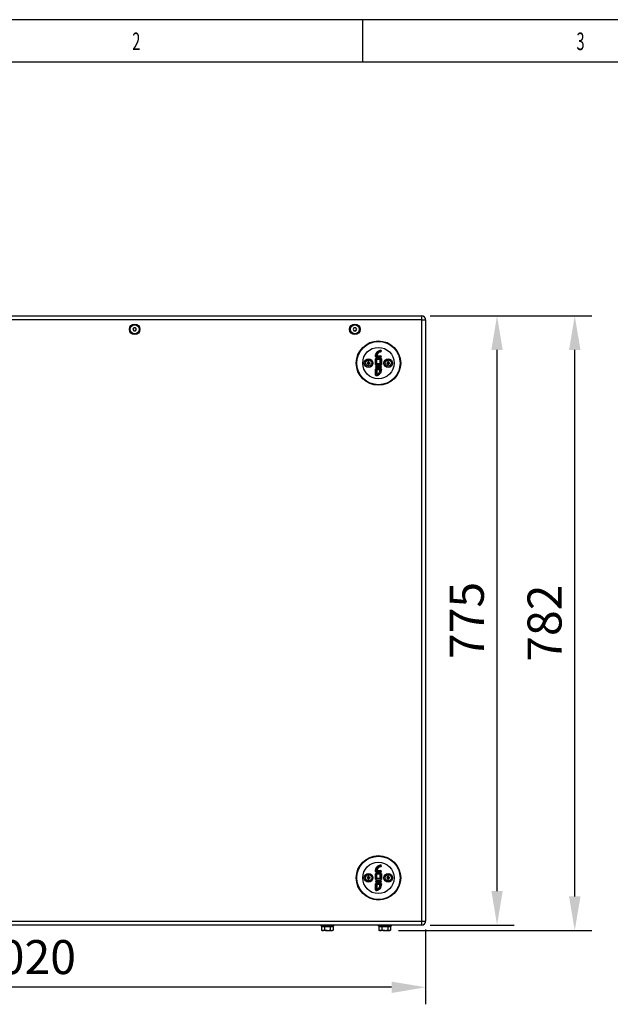
# Model space of a CAD drawing. Units: millimetres. Extents: x 32309 to 36942, y 2214 to 5457.
# Drawn here: x 33060 to 33811, y 4204 to 5457 of the extents above; entities that cross this region are included whole.
import ezdxf

# ---------------------------------------------------------------- set-up
doc = ezdxf.new("R2010")
doc.units = ezdxf.units.MM
doc.layers.add('1', color=7, linetype='Continuous')
doc.layers.add('2', color=7, linetype='Continuous')
doc.styles.add('_TCW_TXTSTY_107', font='arial.ttf', dxfattribs={"width": 0.605, "height": 1.972126})
doc.styles.get("Standard").update_dxf_attribs({"font": 'arial.ttf'})
doc.dimstyles.new('ISO-25', dxfattribs={"dimscale": 17.3, "dimtxt": 2.5, "dimasz": 2.5, "dimexe": 1.25, "dimexo": 0.625, "dimtad": 1, "dimtoh": 1, "dimdsep": 46, "dimtxsty": 'Standard', "dimcen": 2.5, "dimadec": 0, "dimazin": 0, "dimtfac": 1, "dimtmove": 0, "dimatfit": 3, "dimfxl": 1, "dimarcsym": 0})

# ---------------------------------------------------------------- blocks, each defined once
blk = doc.blocks.new('*D2')
at = {"layer": '2', "color": 0, "lineweight": -2}
for p, q in [((32555.9, 4298.9), (32555.9, 4203.8)), ((33575.9, 4298.9), (33575.9, 4203.8)), ((33532.7, 4225.5), (32599.2, 4225.5))]:
    blk.add_line(p, q, dxfattribs=at)
at = {"layer": '2', "color": 0}
for points in [[(32599.2, 4232.7), (32599.2, 4218.2), (32555.9, 4225.5)], [(33532.7, 4232.7), (33532.7, 4218.2), (33575.9, 4225.5)]]:
    blk.add_solid(points, dxfattribs=at)
at = {"layer": 'Defpoints', "color": 0}
for p in [(32555.9, 4309.7), (33575.9, 4309.7), (32555.9, 4225.5)]:
    blk.add_point(p, dxfattribs=at)
at = {"layer": '2', "color": 0, "insert": (33065.9, 4258.3), "char_height": 43.25, "attachment_point": 5}
blk.add_mtext('1020', dxfattribs=at)
blk = doc.blocks.new('*D3')
at = {"layer": '2', "color": 0, "lineweight": -2}
for p, q in [((33581.8, 5079.7), (33688.3, 5079.7)), ((33666.7, 4348), (33666.7, 5036.5)), ((33581.8, 4304.7), (33688.3, 4304.7))]:
    blk.add_line(p, q, dxfattribs=at)
at = {"layer": '2', "color": 0}
for points in [[(33659.5, 5036.5), (33673.9, 5036.5), (33666.7, 5079.7)], [(33659.5, 4348), (33673.9, 4348), (33666.7, 4304.7)]]:
    blk.add_solid(points, dxfattribs=at)
at = {"layer": 'Defpoints', "color": 0}
for p in [(33570.9, 5079.7), (33666.7, 5079.7), (33570.9, 4304.7)]:
    blk.add_point(p, dxfattribs=at)
at = {"layer": '2', "color": 0, "insert": (33633.9, 4692.2), "char_height": 43.25, "attachment_point": 5, "rotation": 90}
blk.add_mtext('775', dxfattribs=at)
blk = doc.blocks.new('*D4')
at = {"layer": '2', "color": 0, "lineweight": -2}
for p, q in [((33581.8, 5079.7), (33787.2, 5079.7)), ((33765.5, 4341.1), (33765.5, 5036.5)), ((33541.3, 4297.8), (33787.2, 4297.8))]:
    blk.add_line(p, q, dxfattribs=at)
at = {"layer": '2', "color": 0}
for points in [[(33758.3, 5036.5), (33772.8, 5036.5), (33765.5, 5079.7)], [(33758.3, 4341.1), (33772.8, 4341.1), (33765.5, 4297.8)]]:
    blk.add_solid(points, dxfattribs=at)
at = {"layer": 'Defpoints', "color": 0}
for p in [(33570.9, 5079.7), (33765.5, 5079.7), (33530.4, 4297.8)]:
    blk.add_point(p, dxfattribs=at)
at = {"layer": '2', "color": 0, "insert": (33732.7, 4688.8), "char_height": 43.25, "attachment_point": 5, "rotation": 90}
blk.add_mtext('782', dxfattribs=at)

msp = doc.modelspace()

# ---------------------------------------------------------------- linework, layer by layer
for p, q in [((36941.872, 5456.675), (32309.008, 5456.675)), ((33495.471, 5456.675), (33495.471, 5402.473)), ((36887.103, 5402.473), (32364.438, 5402.473))]:
    msp.add_line(p, q)
at = {"layer": '1'}
for p, q in [((32560.942, 5079.73), (33570.942, 5079.73)), ((33570.942, 5074.73), (32560.942, 5074.73)), ((33570.942, 5074.73), (33570.942, 5079.73)), ((33570.942, 4309.73), (33570.942, 5074.73)), ((33570.942, 5074.73), (33575.942, 5074.73)), ((33575.942, 5074.73), (33575.942, 4309.73)), ((33204.787, 5064.73), (33203.632, 5062.73)), ((33203.632, 5062.73), (33204.787, 5060.73)), ((33207.096, 5064.73), (33204.787, 5064.73)), ((33208.251, 5062.73), (33207.096, 5064.73)), ((33207.096, 5060.73), (33208.251, 5062.73)), ((33484.787, 5064.73), (33483.632, 5062.73)), ((33483.632, 5062.73), (33484.787, 5060.73)), ((33487.096, 5064.73), (33484.787, 5064.73)), ((33488.251, 5062.73), (33487.096, 5064.73)), ((33487.096, 5060.73), (33488.251, 5062.73)), ((33204.787, 5060.73), (33207.096, 5060.73)), ((33484.787, 5060.73), (33487.096, 5060.73)), ((33512.192, 5027.98), (33512.442, 5027.98)), ((33512.192, 5017.98), (33512.192, 5024.98)), ((33512.192, 5024.98), (33512.442, 5024.98)), ((33512.442, 5024.98), (33512.442, 5017.98)), ((33513.192, 5027.23), (33513.192, 5026.98)), ((33513.192, 5027.23), (33518.692, 5027.23)), ((33518.692, 5026.98), (33513.192, 5026.98)), ((33513.192, 5025.98), (33518.692, 5025.98)), ((33513.192, 5025.98), (33513.192, 5025.73)), ((33518.692, 5025.73), (33513.192, 5025.73)), ((33513.942, 5018.73), (33513.942, 5024.23)), ((33517.942, 5024.23), (33513.942, 5024.23)), ((33518.692, 5028.73), (33513.977, 5028.73)), ((33514.256, 5028.98), (33518.692, 5028.98)), ((33517.942, 5018.73), (33517.942, 5024.23)), ((33518.692, 5035.98), (33518.692, 5035.73)), ((33518.692, 5033.98), (33518.692, 5034.23)), ((33518.692, 5028.73), (33518.692, 5028.98)), ((33518.692, 5027.23), (33518.692, 5026.98)), ((33518.692, 5025.98), (33518.692, 5025.73)), ((33519.442, 5024.98), (33519.692, 5024.98)), ((33519.442, 5017.98), (33519.442, 5024.98)), ((33519.692, 5024.98), (33519.692, 5017.98)), ((33501.434, 5020.17), (33502.702, 5020.17)), ((33502.702, 5019.29), (33501.434, 5019.29)), ((33502.495, 5019.29), (33502.495, 5020.17)), ((33503.002, 5020.47), (33503.002, 5021.737)), ((33503.002, 5020.677), (33503.882, 5020.677)), ((33503.002, 5017.722), (33503.002, 5018.99)), ((33503.882, 5018.783), (33503.002, 5018.783)), ((33503.882, 5021.737), (33503.882, 5020.47)), ((33503.882, 5018.99), (33503.882, 5017.722)), ((33504.182, 5020.17), (33505.449, 5020.17)), ((33505.449, 5019.29), (33504.182, 5019.29)), ((33504.389, 5020.17), (33504.389, 5019.29)), ((33512.192, 5017.98), (33512.442, 5017.98)), ((33512.192, 5004.48), (33512.192, 5011.98)), ((33512.192, 5011.98), (33512.442, 5011.98)), ((33512.442, 5011.98), (33512.442, 5004.48)), ((33513.192, 5017.23), (33513.192, 5016.98)), ((33513.192, 5017.23), (33518.692, 5017.23)), ((33518.692, 5016.98), (33513.192, 5016.98)), ((33513.192, 5015.98), (33518.692, 5015.98)), ((33513.192, 5015.73), (33513.192, 5015.98)), ((33518.692, 5015.73), (33513.192, 5015.73)), ((33513.192, 5014.23), (33513.192, 5013.98)), ((33513.192, 5014.23), (33518.692, 5014.23)), ((33518.692, 5013.98), (33513.192, 5013.98)), ((33513.192, 5012.98), (33518.692, 5012.98)), ((33513.192, 5012.98), (33513.192, 5012.73)), ((33518.692, 5012.73), (33513.192, 5012.73)), ((33517.942, 5018.73), (33513.942, 5018.73)), ((33518.692, 5017.23), (33518.692, 5016.98)), ((33518.692, 5015.98), (33518.692, 5015.73)), ((33518.692, 5013.98), (33518.692, 5014.23)), ((33518.692, 5012.98), (33518.692, 5012.73)), ((33519.442, 5017.98), (33519.692, 5017.98)), ((33519.442, 5011.98), (33519.692, 5011.98)), ((33526.434, 5020.17), (33527.702, 5020.17)), ((33527.702, 5019.29), (33526.434, 5019.29)), ((33527.495, 5019.29), (33527.495, 5020.17)), ((33528.002, 5020.47), (33528.002, 5021.737)), ((33528.002, 5020.677), (33528.882, 5020.677)), ((33528.002, 5017.722), (33528.002, 5018.99)), ((33528.882, 5018.783), (33528.002, 5018.783)), ((33528.882, 5021.737), (33528.882, 5020.47)), ((33528.882, 5018.99), (33528.882, 5017.722)), ((33529.182, 5020.17), (33530.449, 5020.17)), ((33530.449, 5019.29), (33529.182, 5019.29)), ((33529.389, 5020.17), (33529.389, 5019.29)), ((33512.442, 5004.48), (33512.192, 5004.48)), ((33513.192, 5003.73), (33513.192, 5003.48)), ((33513.942, 5011.23), (33513.942, 5005.317)), ((33517.912, 5011.23), (33513.942, 5011.23)), ((33512.192, 4372.98), (33512.442, 4372.98)), ((33518.692, 4373.73), (33513.977, 4373.73)), ((33514.256, 4373.98), (33518.692, 4373.98)), ((33518.692, 4380.98), (33518.692, 4380.73)), ((33518.692, 4378.98), (33518.692, 4379.23)), ((33518.692, 4373.73), (33518.692, 4373.98)), ((33501.434, 4365.17), (33502.702, 4365.17)), ((33502.702, 4364.29), (33501.434, 4364.29)), ((33502.495, 4364.29), (33502.495, 4365.17)), ((33503.002, 4365.47), (33503.002, 4366.737)), ((33503.002, 4365.677), (33503.882, 4365.677)), ((33503.002, 4362.722), (33503.002, 4363.99)), ((33503.882, 4363.783), (33503.002, 4363.783)), ((33503.882, 4366.737), (33503.882, 4365.47)), ((33503.882, 4363.99), (33503.882, 4362.722)), ((33504.182, 4365.17), (33505.449, 4365.17)), ((33505.449, 4364.29), (33504.182, 4364.29)), ((33504.389, 4365.17), (33504.389, 4364.29)), ((33512.192, 4362.98), (33512.192, 4369.98)), ((33512.192, 4369.98), (33512.442, 4369.98)), ((33512.192, 4362.98), (33512.442, 4362.98)), ((33512.442, 4369.98), (33512.442, 4362.98)), ((33513.192, 4372.23), (33513.192, 4371.98)), ((33513.192, 4372.23), (33518.692, 4372.23)), ((33518.692, 4371.98), (33513.192, 4371.98)), ((33513.192, 4370.98), (33518.692, 4370.98)), ((33513.192, 4370.98), (33513.192, 4370.73)), ((33518.692, 4370.73), (33513.192, 4370.73)), ((33513.192, 4362.23), (33513.192, 4361.98)), ((33513.192, 4362.23), (33518.692, 4362.23)), ((33518.692, 4361.98), (33513.192, 4361.98)), ((33513.192, 4360.98), (33518.692, 4360.98)), ((33513.192, 4360.73), (33513.192, 4360.98)), ((33518.692, 4360.73), (33513.192, 4360.73)), ((33513.942, 4363.73), (33513.942, 4369.23)), ((33517.942, 4369.23), (33513.942, 4369.23)), ((33517.942, 4363.73), (33513.942, 4363.73)), ((33517.942, 4363.73), (33517.942, 4369.23)), ((33518.692, 4372.23), (33518.692, 4371.98)), ((33518.692, 4370.98), (33518.692, 4370.73)), ((33518.692, 4362.23), (33518.692, 4361.98)), ((33518.692, 4360.98), (33518.692, 4360.73)), ((33519.442, 4369.98), (33519.692, 4369.98)), ((33519.442, 4362.98), (33519.442, 4369.98)), ((33519.442, 4362.98), (33519.692, 4362.98)), ((33519.692, 4369.98), (33519.692, 4362.98)), ((33526.434, 4365.17), (33527.702, 4365.17)), ((33527.702, 4364.29), (33526.434, 4364.29)), ((33527.495, 4364.29), (33527.495, 4365.17)), ((33528.002, 4365.47), (33528.002, 4366.737)), ((33528.002, 4365.677), (33528.882, 4365.677)), ((33528.002, 4362.722), (33528.002, 4363.99)), ((33528.882, 4363.783), (33528.002, 4363.783)), ((33528.882, 4366.737), (33528.882, 4365.47)), ((33528.882, 4363.99), (33528.882, 4362.722)), ((33529.182, 4365.17), (33530.449, 4365.17)), ((33530.449, 4364.29), (33529.182, 4364.29)), ((33529.389, 4365.17), (33529.389, 4364.29)), ((33512.192, 4349.48), (33512.192, 4356.98)), ((33512.192, 4356.98), (33512.442, 4356.98)), ((33512.442, 4349.48), (33512.192, 4349.48)), ((33512.442, 4356.98), (33512.442, 4349.48)), ((33513.192, 4359.23), (33513.192, 4358.98)), ((33513.192, 4359.23), (33518.692, 4359.23)), ((33518.692, 4358.98), (33513.192, 4358.98)), ((33513.192, 4357.98), (33518.692, 4357.98)), ((33513.192, 4357.98), (33513.192, 4357.73)), ((33518.692, 4357.73), (33513.192, 4357.73)), ((33513.192, 4348.73), (33513.192, 4348.48)), ((33513.942, 4356.23), (33513.942, 4350.317)), ((33517.912, 4356.23), (33513.942, 4356.23)), ((33518.692, 4358.98), (33518.692, 4359.23)), ((33518.692, 4357.98), (33518.692, 4357.73)), ((33519.442, 4356.98), (33519.692, 4356.98)), ((32560.942, 4309.73), (33570.942, 4309.73)), ((33570.942, 4304.73), (32560.942, 4304.73)), ((33442.942, 4303.13), (33442.942, 4304.73)), ((33442.942, 4303.13), (33458.942, 4303.13)), ((33447.189, 4302.53), (33443.436, 4302.53)), ((33443.436, 4302.53), (33443.436, 4298.196)), ((33444.442, 4297.83), (33443.436, 4298.196)), ((33445.313, 4297.83), (33444.442, 4297.83)), ((33444.527, 4302.53), (33445.127, 4303.13)), ((33450.942, 4297.83), (33445.313, 4297.83)), ((33447.189, 4302.53), (33447.189, 4298.196)), ((33454.695, 4302.53), (33447.189, 4302.53)), ((33450.942, 4297.83), (33456.571, 4297.83)), ((33458.447, 4302.53), (33454.695, 4302.53)), ((33454.695, 4302.53), (33454.695, 4298.196)), ((33457.442, 4297.83), (33456.571, 4297.83)), ((33456.757, 4303.13), (33457.357, 4302.53)), ((33458.447, 4298.196), (33457.442, 4297.83)), ((33458.447, 4302.53), (33458.447, 4298.196)), ((33458.942, 4304.73), (33458.942, 4303.13)), ((33515.942, 4303.13), (33515.942, 4304.73)), ((33515.942, 4303.13), (33531.942, 4303.13)), ((33520.189, 4302.53), (33516.436, 4302.53)), ((33516.436, 4302.53), (33516.436, 4298.196)), ((33517.442, 4297.83), (33516.436, 4298.196)), ((33518.313, 4297.83), (33517.442, 4297.83)), ((33517.527, 4302.53), (33518.127, 4303.13)), ((33523.942, 4297.83), (33518.313, 4297.83)), ((33520.189, 4302.53), (33520.189, 4298.196)), ((33527.695, 4302.53), (33520.189, 4302.53)), ((33523.942, 4297.83), (33529.571, 4297.83)), ((33531.447, 4302.53), (33527.695, 4302.53)), ((33527.695, 4302.53), (33527.695, 4298.196)), ((33530.442, 4297.83), (33529.571, 4297.83)), ((33529.757, 4303.13), (33530.357, 4302.53)), ((33531.447, 4298.196), (33530.442, 4297.83)), ((33531.447, 4302.53), (33531.447, 4298.196)), ((33531.942, 4304.73), (33531.942, 4303.13)), ((33570.942, 4304.73), (33570.942, 4309.73)), ((33570.942, 4309.73), (33575.942, 4309.73))]:
    msp.add_line(p, q, dxfattribs=at)
for centre, radius in [((33205.942, 5062.73), 6.72), ((33205.942, 5062.73), 5.67), ((33485.942, 5062.73), 6.72), ((33485.942, 5062.73), 5.67), ((33515.942, 5019.73), 28.25), ((33515.942, 5019.73), 27.5), ((33515.942, 5019.73), 20), ((33503.442, 5019.73), 5.5), ((33528.442, 5019.73), 5.5), ((33503.442, 5019.73), 4), ((33528.442, 5019.73), 4), ((33515.942, 4364.73), 28.25), ((33515.942, 4364.73), 27.5), ((33515.942, 4364.73), 20), ((33503.442, 4364.73), 5.5), ((33503.442, 4364.73), 4), ((33528.442, 4364.73), 5.5), ((33528.442, 4364.73), 4)]:
    msp.add_circle(centre, radius, dxfattribs=at)
for centre, radius, start, end in [((33570.942, 5074.73), 5, 0, 90), ((33205.942, 5062.73), 2, 150, 210), ((33205.942, 5062.73), 2, 90, 150), ((33205.942, 5062.73), 2, 210, 270), ((33205.942, 5062.73), 2, 30, 90), ((33205.942, 5062.73), 2, 270, 330), ((33205.942, 5062.73), 2, 330, 30), ((33485.942, 5062.73), 2, 150, 210), ((33485.942, 5062.73), 2, 90, 150), ((33485.942, 5062.73), 2, 210, 270), ((33485.942, 5062.73), 2, 30, 90), ((33485.942, 5062.73), 2, 270, 330), ((33485.942, 5062.73), 2, 330, 30), ((33513.192, 5027.98), 1, 180, 270), ((33513.192, 5024.98), 1, 90, 180), ((33513.192, 5027.98), 0.75, 180, 270), ((33513.192, 5024.98), 0.75, 90, 180), ((33518.692, 5034.98), 1, 270, 90), ((33518.692, 5034.98), 0.75, 270, 90), ((33518.692, 5027.98), 1, 270, 90), ((33518.692, 5027.98), 0.75, 270, 90), ((33518.692, 5024.98), 1, 0, 90), ((33518.692, 5024.98), 0.75, 0, 90), ((33514.132, 5019.73), 12.705, 178.015399, 181.984601), ((33503.442, 5009.039), 12.705, 88.015399, 91.984601), ((33503.442, 5030.42), 12.705, 268.015399, 271.984601), ((33492.751, 5019.73), 12.705, 358.015399, 1.984601), ((33513.192, 5017.98), 1, 180, 270), ((33513.192, 5014.98), 1, 90, 270), ((33513.192, 5011.98), 1, 90, 180), ((33513.192, 5017.98), 0.75, 180, 270), ((33513.192, 5014.98), 0.75, 90, 270), ((33513.192, 5011.98), 0.75, 90, 180), ((33518.692, 5017.98), 1, 270, 0), ((33518.692, 5017.98), 0.75, 270, 0), ((33518.692, 5014.98), 1, 270, 90), ((33518.692, 5014.98), 0.75, 270, 90), ((33518.692, 5011.98), 1, 0, 90), ((33518.692, 5011.98), 0.75, 0, 90), ((33539.132, 5019.73), 12.705, 178.015399, 181.984601), ((33528.442, 5009.039), 12.705, 88.015399, 91.984601), ((33528.442, 5030.42), 12.705, 268.015399, 271.984601), ((33517.751, 5019.73), 12.705, 358.015399, 1.984601), ((33513.192, 5004.48), 1, 180, 270), ((33513.192, 5004.48), 0.75, 180, 270), ((33513.192, 4372.98), 1, 180, 270), ((33513.192, 4372.98), 0.75, 180, 270), ((33518.692, 4379.98), 1, 270, 90), ((33518.692, 4379.98), 0.75, 270, 90), ((33518.692, 4372.98), 1, 270, 90), ((33518.692, 4372.98), 0.75, 270, 90), ((33514.132, 4364.73), 12.705, 178.015399, 181.984601), ((33503.442, 4354.039), 12.705, 88.015399, 91.984601), ((33503.442, 4375.42), 12.705, 268.015399, 271.984601), ((33492.751, 4364.73), 12.705, 358.015399, 1.984601), ((33513.192, 4369.98), 1, 90, 180), ((33513.192, 4362.98), 1, 180, 270), ((33513.192, 4359.98), 1, 90, 270), ((33513.192, 4369.98), 0.75, 90, 180), ((33513.192, 4362.98), 0.75, 180, 270), ((33513.192, 4359.98), 0.75, 90, 270), ((33518.692, 4369.98), 1, 0, 90), ((33518.692, 4369.98), 0.75, 0, 90), ((33518.692, 4362.98), 1, 270, 0), ((33518.692, 4362.98), 0.75, 270, 0), ((33518.692, 4359.98), 1, 270, 90), ((33518.692, 4359.98), 0.75, 270, 90), ((33539.132, 4364.73), 12.705, 178.015399, 181.984601), ((33528.442, 4354.039), 12.705, 88.015399, 91.984601), ((33528.442, 4375.42), 12.705, 268.015399, 271.984601), ((33517.751, 4364.73), 12.705, 358.015399, 1.984601), ((33513.192, 4356.98), 1, 90, 180), ((33513.192, 4349.48), 1, 180, 270), ((33513.192, 4356.98), 0.75, 90, 180), ((33513.192, 4349.48), 0.75, 180, 270), ((33518.692, 4356.98), 1, 0, 90), ((33518.692, 4356.98), 0.75, 0, 90), ((33570.942, 4309.73), 5, 270, 0)]:
    msp.add_arc(centre, radius, start, end, dxfattribs=at)
for points, knots in [([(33512.192, 5027.98), (33512.294, 5029.072), (33512.483, 5031.076), (33513.845, 5033.535), (33515.616, 5035.189), (33517.332, 5035.908), (33518.385, 5035.964), (33518.692, 5035.98)], [0, 0, 0, 0, 0.28674436, 0.52636334, 0.72212771, 0.91907356, 1, 1, 1, 1]), ([(33518.692, 5035.73), (33518.399, 5035.714), (33517.393, 5035.661), (33515.752, 5034.971), (33514.036, 5033.377), (33513.136, 5031.681), (33512.563, 5029.822), (33512.493, 5028.757), (33512.442, 5027.98)], [0, 0, 0, 0, 0.07980097, 0.27464233, 0.46974123, 0.71019639, 0.78862951, 1, 1, 1, 1]), ([(33513.977, 5028.73), (33513.977, 5028.73), (33513.977, 5029.195), (33514.271, 5030.394), (33514.972, 5032.073), (33516.185, 5033.367), (33517.432, 5034.098), (33518.27, 5034.186), (33518.692, 5034.23)], [0, 0, 0, 0, 0.00000756, 0.17701996, 0.46292004, 0.68298429, 0.84031526, 1, 1, 1, 1]), ([(33513.977, 5028.73), (33513.978, 5028.731), (33513.982, 5028.735), (33514.012, 5028.762), (33514.068, 5028.813), (33514.153, 5028.889), (33514.221, 5028.949), (33514.255, 5028.979), (33514.256, 5028.98)], [0, 0, 0, 0, 0.13082438, 0.26095624, 0.4497566, 0.72513583, 0.99358787, 1, 1, 1, 1]), ([(33518.692, 5033.98), (33518.299, 5033.938), (33517.515, 5033.856), (33516.337, 5033.166), (33515.194, 5031.929), (33514.5, 5030.403), (33514.317, 5029.334), (33514.256, 5028.98)], [0, 0, 0, 0, 0.16184395, 0.32306433, 0.55134613, 0.85123935, 1, 1, 1, 1]), ([(33502.702, 5020.17), (33502.781, 5020.17), (33502.858, 5020.202), (33502.969, 5020.313), (33503.002, 5020.391), (33503.002, 5020.47)], [0, 0, 0, 0, 0.5, 0.5, 1, 1, 1, 1]), ([(33503.002, 5018.99), (33503.002, 5019.069), (33502.969, 5019.146), (33502.859, 5019.257), (33502.781, 5019.29), (33502.702, 5019.29)], [0, 0, 0, 0, 0.5, 0.5, 1, 1, 1, 1]), ([(33503.882, 5020.47), (33503.882, 5020.391), (33503.914, 5020.313), (33504.025, 5020.202), (33504.103, 5020.17), (33504.182, 5020.17)], [0, 0, 0, 0, 0.5, 0.5, 1, 1, 1, 1]), ([(33504.182, 5019.29), (33504.103, 5019.29), (33504.025, 5019.257), (33503.914, 5019.147), (33503.882, 5019.069), (33503.882, 5018.99)], [0, 0, 0, 0, 0.5, 0.5, 1, 1, 1, 1]), ([(33513.192, 5003.73), (33513.581, 5003.758), (33514.554, 5003.83), (33516.116, 5004.562), (33517.747, 5006.098), (33518.638, 5007.793), (33519.29, 5009.814), (33519.375, 5011.023), (33519.442, 5011.98)], [0, 0, 0, 0, 0.10208558, 0.25567573, 0.44183956, 0.68348861, 0.74945968, 1, 1, 1, 1]), ([(33519.692, 5011.98), (33519.577, 5010.744), (33519.374, 5008.558), (33517.938, 5005.941), (33516.255, 5004.348), (33514.622, 5003.585), (33513.601, 5003.51), (33513.192, 5003.48)], [0, 0, 0, 0, 0.31279354, 0.55345191, 0.74044105, 0.89607383, 1, 1, 1, 1]), ([(33527.702, 5020.17), (33527.781, 5020.17), (33527.858, 5020.202), (33527.969, 5020.313), (33528.002, 5020.391), (33528.002, 5020.47)], [0, 0, 0, 0, 0.5, 0.5, 1, 1, 1, 1]), ([(33528.002, 5018.99), (33528.002, 5019.069), (33527.969, 5019.146), (33527.859, 5019.257), (33527.781, 5019.29), (33527.702, 5019.29)], [0, 0, 0, 0, 0.5, 0.5, 1, 1, 1, 1]), ([(33528.882, 5020.47), (33528.882, 5020.391), (33528.914, 5020.313), (33529.025, 5020.202), (33529.103, 5020.17), (33529.182, 5020.17)], [0, 0, 0, 0, 0.5, 0.5, 1, 1, 1, 1]), ([(33529.182, 5019.29), (33529.103, 5019.29), (33529.025, 5019.257), (33528.914, 5019.147), (33528.882, 5019.069), (33528.882, 5018.99)], [0, 0, 0, 0, 0.5, 0.5, 1, 1, 1, 1]), ([(33513.942, 5005.317), (33514.292, 5005.436), (33515.037, 5005.688), (33516.015, 5006.505), (33516.921, 5007.701), (33517.64, 5009.313), (33517.819, 5010.576), (33517.912, 5011.23)], [0, 0, 0, 0, 0.14555121, 0.3100854, 0.49550532, 0.7389041, 1, 1, 1, 1]), ([(33512.192, 4372.98), (33512.294, 4374.072), (33512.483, 4376.076), (33513.845, 4378.535), (33515.616, 4380.189), (33517.332, 4380.908), (33518.385, 4380.964), (33518.692, 4380.98)], [0, 0, 0, 0, 0.28674436, 0.52636334, 0.72212771, 0.91907356, 1, 1, 1, 1]), ([(33518.692, 4380.73), (33518.399, 4380.714), (33517.393, 4380.661), (33515.752, 4379.971), (33514.036, 4378.377), (33513.136, 4376.681), (33512.563, 4374.822), (33512.493, 4373.757), (33512.442, 4372.98)], [0, 0, 0, 0, 0.07980097, 0.27464233, 0.46974123, 0.71019639, 0.78862951, 1, 1, 1, 1]), ([(33513.977, 4373.73), (33513.977, 4373.73), (33513.977, 4374.195), (33514.271, 4375.394), (33514.972, 4377.073), (33516.185, 4378.367), (33517.432, 4379.098), (33518.27, 4379.186), (33518.692, 4379.23)], [0, 0, 0, 0, 0.00000756, 0.17701996, 0.46292004, 0.68298429, 0.84031526, 1, 1, 1, 1]), ([(33513.977, 4373.73), (33513.978, 4373.731), (33513.982, 4373.735), (33514.012, 4373.762), (33514.068, 4373.813), (33514.153, 4373.889), (33514.221, 4373.949), (33514.255, 4373.979), (33514.256, 4373.98)], [0, 0, 0, 0, 0.13082438, 0.26095624, 0.4497566, 0.72513583, 0.99358787, 1, 1, 1, 1]), ([(33518.692, 4378.98), (33518.299, 4378.938), (33517.515, 4378.856), (33516.337, 4378.166), (33515.194, 4376.929), (33514.5, 4375.403), (33514.317, 4374.334), (33514.256, 4373.98)], [0, 0, 0, 0, 0.16184395, 0.32306433, 0.55134613, 0.85123935, 1, 1, 1, 1]), ([(33502.702, 4365.17), (33502.781, 4365.17), (33502.858, 4365.202), (33502.969, 4365.313), (33503.002, 4365.391), (33503.002, 4365.47)], [0, 0, 0, 0, 0.5, 0.5, 1, 1, 1, 1]), ([(33503.002, 4363.99), (33503.002, 4364.069), (33502.969, 4364.146), (33502.859, 4364.257), (33502.781, 4364.29), (33502.702, 4364.29)], [0, 0, 0, 0, 0.5, 0.5, 1, 1, 1, 1]), ([(33503.882, 4365.47), (33503.882, 4365.391), (33503.914, 4365.313), (33504.025, 4365.202), (33504.103, 4365.17), (33504.182, 4365.17)], [0, 0, 0, 0, 0.5, 0.5, 1, 1, 1, 1]), ([(33504.182, 4364.29), (33504.103, 4364.29), (33504.025, 4364.257), (33503.914, 4364.147), (33503.882, 4364.069), (33503.882, 4363.99)], [0, 0, 0, 0, 0.5, 0.5, 1, 1, 1, 1]), ([(33527.702, 4365.17), (33527.781, 4365.17), (33527.858, 4365.202), (33527.969, 4365.313), (33528.002, 4365.391), (33528.002, 4365.47)], [0, 0, 0, 0, 0.5, 0.5, 1, 1, 1, 1]), ([(33528.002, 4363.99), (33528.002, 4364.069), (33527.969, 4364.146), (33527.859, 4364.257), (33527.781, 4364.29), (33527.702, 4364.29)], [0, 0, 0, 0, 0.5, 0.5, 1, 1, 1, 1]), ([(33528.882, 4365.47), (33528.882, 4365.391), (33528.914, 4365.313), (33529.025, 4365.202), (33529.103, 4365.17), (33529.182, 4365.17)], [0, 0, 0, 0, 0.5, 0.5, 1, 1, 1, 1]), ([(33529.182, 4364.29), (33529.103, 4364.29), (33529.025, 4364.257), (33528.914, 4364.147), (33528.882, 4364.069), (33528.882, 4363.99)], [0, 0, 0, 0, 0.5, 0.5, 1, 1, 1, 1]), ([(33513.192, 4348.73), (33513.581, 4348.758), (33514.554, 4348.83), (33516.116, 4349.562), (33517.747, 4351.098), (33518.638, 4352.793), (33519.29, 4354.814), (33519.375, 4356.023), (33519.442, 4356.98)], [0, 0, 0, 0, 0.10208558, 0.25567573, 0.44183956, 0.68348861, 0.74945968, 1, 1, 1, 1]), ([(33519.692, 4356.98), (33519.577, 4355.744), (33519.374, 4353.558), (33517.938, 4350.941), (33516.255, 4349.348), (33514.622, 4348.585), (33513.601, 4348.51), (33513.192, 4348.48)], [0, 0, 0, 0, 0.31279354, 0.55345191, 0.74044105, 0.89607383, 1, 1, 1, 1]), ([(33513.942, 4350.317), (33514.292, 4350.436), (33515.037, 4350.688), (33516.015, 4351.505), (33516.921, 4352.701), (33517.64, 4354.313), (33517.819, 4355.576), (33517.912, 4356.23)], [0, 0, 0, 0, 0.14555121, 0.3100854, 0.49550532, 0.7389041, 1, 1, 1, 1]), ([(33443.436, 4298.196), (33443.746, 4298.092), (33444.367, 4297.885), (33444.997, 4297.848), (33445.313, 4297.83)], [0, 0, 0, 0, 0.49811277, 1, 1, 1, 1]), ([(33445.313, 4297.83), (33445.626, 4297.848), (33446.256, 4297.884), (33446.877, 4298.092), (33447.189, 4298.196)], [0, 0, 0, 0, 0.497780631, 1, 1, 1, 1]), ([(33447.189, 4298.196), (33447.503, 4298.142), (33448.279, 4298.009), (33449.53, 4297.863), (33450.47, 4297.841), (33450.942, 4297.83)], [0, 0, 0, 0, 0.25294289, 0.62554774, 1, 1, 1, 1]), ([(33450.942, 4297.83), (33451.551, 4297.848), (33452.776, 4297.885), (33454.023, 4298.074), (33454.661, 4298.19), (33454.695, 4298.196)], [0, 0, 0, 0, 0.48444833, 0.97303098, 1, 1, 1, 1]), ([(33454.695, 4298.196), (33455.004, 4298.092), (33455.625, 4297.885), (33456.255, 4297.848), (33456.571, 4297.83)], [0, 0, 0, 0, 0.498112766, 1, 1, 1, 1]), ([(33456.571, 4297.83), (33456.884, 4297.848), (33457.514, 4297.884), (33458.135, 4298.092), (33458.447, 4298.196)], [0, 0, 0, 0, 0.49778063, 1, 1, 1, 1]), ([(33516.436, 4298.196), (33516.746, 4298.092), (33517.367, 4297.885), (33517.997, 4297.848), (33518.313, 4297.83)], [0, 0, 0, 0, 0.49811277, 1, 1, 1, 1]), ([(33518.313, 4297.83), (33518.626, 4297.848), (33519.256, 4297.884), (33519.877, 4298.092), (33520.189, 4298.196)], [0, 0, 0, 0, 0.497780631, 1, 1, 1, 1]), ([(33520.189, 4298.196), (33520.503, 4298.142), (33521.279, 4298.009), (33522.53, 4297.863), (33523.47, 4297.841), (33523.942, 4297.83)], [0, 0, 0, 0, 0.25294289, 0.62554774, 1, 1, 1, 1]), ([(33523.942, 4297.83), (33524.551, 4297.848), (33525.776, 4297.885), (33527.023, 4298.074), (33527.661, 4298.19), (33527.695, 4298.196)], [0, 0, 0, 0, 0.48444833, 0.97303098, 1, 1, 1, 1]), ([(33527.695, 4298.196), (33528.004, 4298.092), (33528.625, 4297.885), (33529.255, 4297.848), (33529.571, 4297.83)], [0, 0, 0, 0, 0.498112766, 1, 1, 1, 1]), ([(33529.571, 4297.83), (33529.884, 4297.848), (33530.514, 4297.884), (33531.135, 4298.092), (33531.447, 4298.196)], [0, 0, 0, 0, 0.49778063, 1, 1, 1, 1])]:
    msp.add_open_spline(points, degree=3, knots=knots, dxfattribs=at)

# ---------------------------------------------------------------- texts
at = {"style": '_TCW_TXTSTY_107', "width": 0.605}
for s, p in [('2', (33203.012, 5418.003)), ('3', (33767.756, 5418.003))]:
    msp.add_text(s, height=22.284, dxfattribs=at).set_placement(p)

# ---------------------------------------------------------------- dimensions: what is measured, and where the dimension line sits
at = {"layer": '2'}
dim = msp.add_linear_dim(base=(33765.548, 5079.73), p1=(33530.442, 4297.83), p2=(33570.942, 5079.73), angle=90, text='782', dimstyle='ISO-25', dxfattribs=at)
dim.commit()
dim.dimension.update_dxf_attribs({"geometry": '*D4', "text_midpoint": (33732.653, 4688.78)})
dim = msp.add_linear_dim(base=(33666.699, 5079.73), p1=(33570.942, 4304.73), p2=(33570.942, 5079.73), angle=90, dimstyle='ISO-25', dxfattribs=at)
dim.commit()
dim.dimension.update_dxf_attribs({"geometry": '*D3', "text_midpoint": (33633.893, 4692.23)})
dim = msp.add_linear_dim(base=(32555.942, 4225.453), p1=(33575.942, 4309.73), p2=(32555.942, 4309.73), dimstyle='ISO-25', dxfattribs=at)
dim.commit()
dim.dimension.update_dxf_attribs({"geometry": '*D2', "text_midpoint": (33065.942, 4258.348)})

doc.saveas('drawing.dxf')
